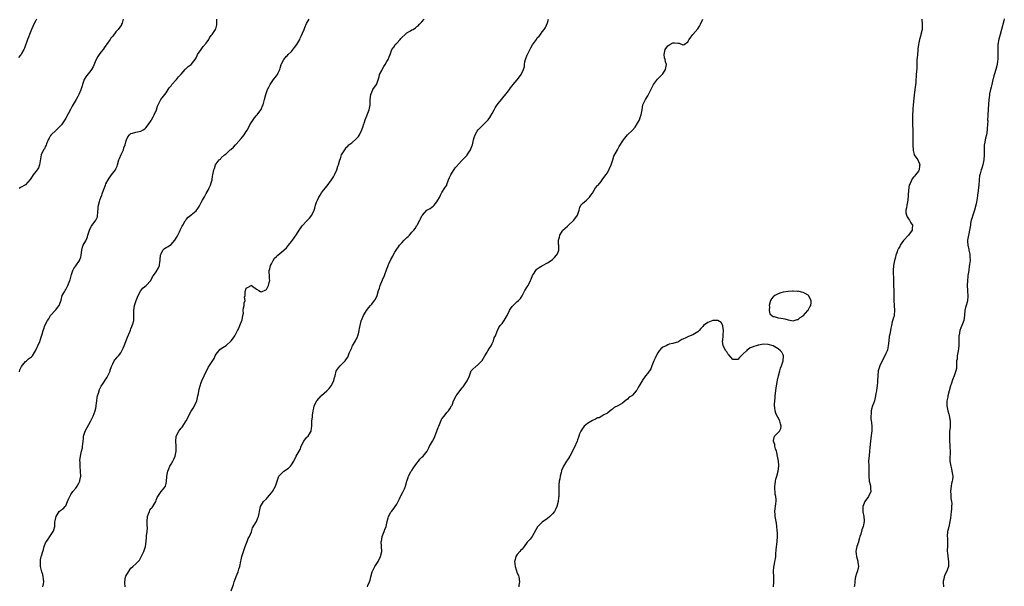
# Model space of a CAD drawing. Units: inches. Extents: x 2583000 to 2586000, y 1512000 to 1515000.
# Drawn here: x 2585149 to 2585541, y 1513251 to 1513477 of the extents above; entities that cross this region are included whole.
import ezdxf

# ---------------------------------------------------------------- set-up
doc = ezdxf.new("R2010")
doc.units = ezdxf.units.IN
doc.header["$MEASUREMENT"] = 0
doc.layers.add('LD25831512_10ft', color=93, linetype='Continuous')

msp = doc.modelspace()

# ---------------------------------------------------------------- linework, layer by layer
at = {"layer": 'LD25831512_10ft'}
for points, elevation in [([(2585155.42, 1513477), (2585155, 1513476.29), (2585154.3, 1513475), (2585153.9, 1513474.1), (2585153.39, 1513473), (2585152.57, 1513471), (2585152.15, 1513469.85), (2585151.81, 1513469), (2585150.55, 1513465.45), (2585150.37, 1513465), (2585149.42, 1513463.42), (2585149.19, 1513463), (2585149, 1513462.75), (2585148.18, 1513461.82)], 9070), ([(2585189.87, 1513477), (2585189.44, 1513475.44), (2585189.3, 1513475), (2585189.19, 1513474.81), (2585187.95, 1513473), (2585187, 1513471.97), (2585185.73, 1513470.27), (2585185, 1513469.44), (2585184.68, 1513469), (2585183.95, 1513467.95), (2585183.31, 1513467), (2585183.2, 1513466.8), (2585183, 1513466.53), (2585182.39, 1513465.61), (2585181.87, 1513465), (2585181, 1513463.95), (2585180.28, 1513463), (2585179.75, 1513462.25), (2585179, 1513460.75), (2585177.92, 1513458.08), (2585177.28, 1513457), (2585177, 1513456.61), (2585175.4, 1513454.6), (2585175, 1513454.04), (2585174.37, 1513453), (2585173.63, 1513451), (2585173.51, 1513450.49), (2585173, 1513448.9), (2585172.22, 1513447), (2585171.8, 1513446.2), (2585171.12, 1513445), (2585169.57, 1513442.43), (2585168.86, 1513441.14), (2585167, 1513437.59), (2585166.65, 1513437), (2585165.35, 1513435), (2585165, 1513434.64), (2585164.16, 1513433.84), (2585163.31, 1513433), (2585163, 1513432.74), (2585161.26, 1513431), (2585161.14, 1513430.86), (2585161, 1513430.66), (2585160.39, 1513429.61), (2585160.07, 1513429), (2585159.34, 1513427.34), (2585159.16, 1513426.84), (2585159, 1513426.53), (2585158.53, 1513425.47), (2585158.19, 1513425), (2585157.26, 1513423), (2585156.56, 1513419), (2585156.11, 1513417.89), (2585155.61, 1513417), (2585154.09, 1513415), (2585153.64, 1513414.36), (2585152.84, 1513413.16), (2585151, 1513411.04), (2585149, 1513410.07), (2585148.4, 1513409.6)], 9080), ([(2585148.53, 1513336.53), (2585148.66, 1513337.34), (2585149.32, 1513338.68), (2585151, 1513340.72), (2585151.41, 1513341), (2585152.22, 1513341.78), (2585153, 1513342.26), (2585153.42, 1513342.58), (2585153.78, 1513343), (2585155, 1513344.94), (2585155.58, 1513346.42), (2585155.83, 1513347), (2585156.62, 1513348.62), (2585156.79, 1513349), (2585157, 1513349.59), (2585157.66, 1513351.66), (2585158, 1513353), (2585158.23, 1513353.77), (2585158.71, 1513355), (2585159.7, 1513357), (2585160.24, 1513357.76), (2585160.94, 1513359), (2585162.73, 1513361), (2585163, 1513361.33), (2585163.78, 1513362.22), (2585164.36, 1513363), (2585165.15, 1513365.15), (2585165.61, 1513367), (2585166.5, 1513368.5), (2585166.74, 1513369), (2585167, 1513369.36), (2585167.84, 1513371), (2585168.36, 1513372.36), (2585168.64, 1513373), (2585168.73, 1513373.27), (2585169.13, 1513374.87), (2585169.3, 1513375.3), (2585169.79, 1513377), (2585170.19, 1513377.81), (2585171, 1513378.86), (2585172.47, 1513381), (2585172.65, 1513381.35), (2585173, 1513382.26), (2585173.21, 1513383), (2585173.48, 1513385), (2585173.72, 1513386.28), (2585174.02, 1513387), (2585175, 1513388.73), (2585175.14, 1513389), (2585175.64, 1513390.36), (2585175.86, 1513391), (2585176.43, 1513393), (2585176.61, 1513393.39), (2585177.33, 1513394.67), (2585177.57, 1513395), (2585179.07, 1513397), (2585179.62, 1513398.38), (2585179.71, 1513399), (2585179.74, 1513399.74), (2585179.97, 1513402.03), (2585180.09, 1513403), (2585180.5, 1513404.5), (2585180.62, 1513405), (2585181, 1513406.08), (2585181.35, 1513407), (2585181.49, 1513407.49), (2585182.05, 1513409), (2585182.35, 1513409.65), (2585182.81, 1513411), (2585183, 1513411.41), (2585183.86, 1513413), (2585184.3, 1513413.7), (2585185, 1513414.7), (2585185.27, 1513415), (2585186.83, 1513417), (2585186.89, 1513417.11), (2585187, 1513417.42), (2585187.49, 1513418.51), (2585187.6, 1513419), (2585188.15, 1513421), (2585188.39, 1513421.61), (2585189.17, 1513423.17), (2585190.06, 1513425), (2585190.23, 1513425.77), (2585190.73, 1513427), (2585191, 1513428.14), (2585191.28, 1513429), (2585191.78, 1513430.22), (2585192.37, 1513431), (2585193, 1513431.5), (2585193.59, 1513431.59), (2585195, 1513432.04), (2585196.29, 1513432.29), (2585197, 1513432.49), (2585197.89, 1513433), (2585198.58, 1513433.42), (2585199, 1513433.8), (2585199.9, 1513435), (2585201, 1513436.66), (2585201.2, 1513437), (2585201.83, 1513438.17), (2585202.31, 1513439), (2585203.17, 1513441), (2585203.61, 1513442.39), (2585203.82, 1513443), (2585204.87, 1513445), (2585207, 1513447.72), (2585208.3, 1513449.7), (2585209, 1513450.57), (2585209.32, 1513451), (2585211, 1513452.87), (2585211.13, 1513453), (2585211.96, 1513454.03), (2585212.91, 1513455), (2585213, 1513455.13), (2585214.64, 1513457), (2585214.78, 1513457.22), (2585215, 1513457.45), (2585215.8, 1513458.2), (2585217.04, 1513459), (2585218.58, 1513461), (2585219, 1513461.69), (2585219.36, 1513462.64), (2585219.54, 1513463), (2585220.95, 1513465), (2585221.86, 1513466.14), (2585223, 1513467.51), (2585224.01, 1513469), (2585224.37, 1513469.63), (2585225, 1513470.51), (2585225.19, 1513470.81), (2585225.35, 1513471), (2585226.73, 1513473), (2585226.81, 1513473.19), (2585227.25, 1513474.75), (2585227.26, 1513475), (2585227.23, 1513475.23), (2585227.24, 1513477)], 9090), ([(2585157.9, 1513251), (2585158.15, 1513252.15), (2585158.24, 1513253), (2585158.17, 1513254.17), (2585158.04, 1513255), (2585157.88, 1513255.88), (2585157.46, 1513257), (2585156.96, 1513259), (2585156.91, 1513260.91), (2585156.89, 1513261), (2585157, 1513261.67), (2585157.28, 1513263), (2585157.33, 1513263.33), (2585157.85, 1513265), (2585158.16, 1513265.84), (2585158.44, 1513267), (2585159, 1513268.43), (2585159.31, 1513269), (2585160.02, 1513269.98), (2585160.65, 1513271), (2585162.01, 1513273), (2585162.33, 1513273.67), (2585162.6, 1513275), (2585162.71, 1513276.71), (2585162.81, 1513277.19), (2585163, 1513278.39), (2585163.15, 1513279), (2585164.41, 1513281), (2585165, 1513281.56), (2585166, 1513282), (2585166.79, 1513283), (2585167, 1513283.23), (2585167.75, 1513285), (2585168.09, 1513285.91), (2585168.59, 1513287), (2585169, 1513287.68), (2585169.9, 1513289), (2585171, 1513290.25), (2585171.32, 1513290.68), (2585171.6, 1513291), (2585172.2, 1513292.2), (2585172.58, 1513293), (2585172.64, 1513293.36), (2585172.98, 1513295), (2585172.94, 1513296.94), (2585172.71, 1513299), (2585172.71, 1513300.71), (2585172.67, 1513301), (2585172.66, 1513301.34), (2585172.87, 1513303), (2585173, 1513303.66), (2585173.23, 1513305), (2585173.65, 1513306.35), (2585173.73, 1513307), (2585173.76, 1513307.76), (2585174, 1513309), (2585174.04, 1513310.04), (2585174.13, 1513311), (2585174.7, 1513313), (2585176.96, 1513317.04), (2585177.9, 1513319), (2585178.72, 1513321), (2585178.79, 1513321.21), (2585179, 1513322.17), (2585179.17, 1513322.83), (2585179.17, 1513323.17), (2585179.39, 1513325), (2585179.6, 1513326.4), (2585179.72, 1513327), (2585180.1, 1513328.1), (2585180.42, 1513329.58), (2585181, 1513330.56), (2585181.13, 1513330.87), (2585181.78, 1513331.78), (2585183, 1513333.62), (2585183.51, 1513334.49), (2585183.85, 1513335), (2585184.54, 1513336.54), (2585184.73, 1513337), (2585184.76, 1513337.24), (2585185.23, 1513338.77), (2585185.34, 1513339), (2585185.82, 1513339.82), (2585186.34, 1513341), (2585186.59, 1513341.41), (2585187, 1513341.75), (2585187.55, 1513342.45), (2585188.05, 1513343), (2585189, 1513344.19), (2585189.97, 1513346.03), (2585190.32, 1513347), (2585191, 1513348.71), (2585191.63, 1513350.37), (2585192.52, 1513352.52), (2585192.78, 1513353.22), (2585193, 1513353.74), (2585193.33, 1513354.67), (2585193.5, 1513355), (2585193.74, 1513355.74), (2585194.09, 1513357), (2585194.21, 1513359), (2585194.18, 1513360.18), (2585194.18, 1513361), (2585194.46, 1513363), (2585195.09, 1513365), (2585195.6, 1513366.4), (2585195.85, 1513367), (2585196.95, 1513369.05), (2585197.94, 1513370.06), (2585199.1, 1513371), (2585200.93, 1513373), (2585201.62, 1513374.38), (2585201.99, 1513375), (2585203, 1513376.47), (2585203.98, 1513378.02), (2585204.38, 1513379), (2585204.53, 1513380.53), (2585204.66, 1513381), (2585204.72, 1513381.28), (2585204.79, 1513383), (2585205, 1513383.59), (2585205.67, 1513385), (2585206.34, 1513385.66), (2585207, 1513386.1), (2585207.56, 1513386.44), (2585209, 1513387.37), (2585210.52, 1513389), (2585211.48, 1513390.52), (2585212.41, 1513392.41), (2585212.68, 1513393), (2585212.74, 1513393.26), (2585213, 1513393.87), (2585213.4, 1513394.6), (2585213.72, 1513395), (2585214.68, 1513396.68), (2585214.84, 1513397), (2585215, 1513397.27), (2585215.83, 1513398.17), (2585216.82, 1513399), (2585217, 1513399.11), (2585219, 1513400.72), (2585219.94, 1513402.06), (2585220.42, 1513403), (2585221, 1513404.05), (2585221.5, 1513405), (2585222.28, 1513406.28), (2585223, 1513407.6), (2585223.83, 1513409), (2585224.18, 1513409.82), (2585224.74, 1513411), (2585225, 1513411.93), (2585225.34, 1513413), (2585225.53, 1513414.47), (2585225.7, 1513415), (2585226.09, 1513417), (2585226.38, 1513417.62), (2585226.75, 1513419), (2585227, 1513419.5), (2585228.16, 1513421), (2585228.65, 1513421.35), (2585229, 1513421.83), (2585230.36, 1513423), (2585231, 1513423.48), (2585232.6, 1513425), (2585232.84, 1513425.16), (2585233.89, 1513426.11), (2585234.67, 1513427), (2585235, 1513427.3), (2585237, 1513429.56), (2585238.12, 1513431), (2585239, 1513432.28), (2585239.45, 1513433), (2585240.46, 1513435), (2585241.7, 1513437), (2585242.25, 1513437.75), (2585243, 1513438.67), (2585243.29, 1513439), (2585244.78, 1513441), (2585244.86, 1513441.14), (2585245, 1513441.48), (2585245.51, 1513442.49), (2585245.73, 1513443), (2585246.27, 1513445), (2585246.74, 1513447), (2585247.45, 1513449), (2585248.01, 1513449.99), (2585248.44, 1513451), (2585249.85, 1513453), (2585251, 1513454.45), (2585251.41, 1513455), (2585251.7, 1513455.7), (2585252.32, 1513457), (2585252.51, 1513457.49), (2585252.91, 1513459), (2585253, 1513459.25), (2585253.97, 1513461), (2585255, 1513462.27), (2585255.38, 1513462.62), (2585255.7, 1513463), (2585257, 1513464.23), (2585258.24, 1513465.76), (2585259.09, 1513466.91), (2585260.27, 1513469), (2585260.49, 1513469.51), (2585261, 1513470.58), (2585261.46, 1513471.46), (2585262.12, 1513473), (2585262.28, 1513473.72), (2585263, 1513475.32), (2585264.07, 1513477)], 9100), ([(2585190.73, 1513251), (2585190.59, 1513252.59), (2585190.54, 1513253), (2585190.9, 1513255), (2585191, 1513255.22), (2585192.08, 1513257), (2585193, 1513258.34), (2585193.77, 1513259), (2585195, 1513260.14), (2585196.35, 1513261.65), (2585197, 1513262.6), (2585198.12, 1513265), (2585198.77, 1513267), (2585199.08, 1513269), (2585199.25, 1513270.75), (2585199.25, 1513271.25), (2585199.47, 1513273), (2585199.61, 1513274.39), (2585199.51, 1513275.51), (2585199.52, 1513277), (2585199.67, 1513279), (2585200.05, 1513280.05), (2585200.34, 1513281), (2585200.55, 1513281.45), (2585201, 1513282.12), (2585201.4, 1513282.6), (2585201.69, 1513283), (2585202.86, 1513285), (2585203, 1513285.47), (2585203.45, 1513286.55), (2585203.7, 1513287), (2585205, 1513288.97), (2585206.03, 1513289.97), (2585206.72, 1513291), (2585207, 1513292.12), (2585207.13, 1513293), (2585207.27, 1513294.73), (2585207.27, 1513295), (2585207.75, 1513297), (2585208.1, 1513297.9), (2585208.57, 1513299), (2585209, 1513299.8), (2585209.71, 1513301), (2585210.16, 1513301.84), (2585210.7, 1513303), (2585211.08, 1513305), (2585210.99, 1513307), (2585210.85, 1513309), (2585211, 1513311.01), (2585212.07, 1513313), (2585212.53, 1513313.47), (2585213, 1513314.16), (2585213.44, 1513314.56), (2585213.63, 1513315), (2585214.71, 1513316.71), (2585215, 1513317.11), (2585215.73, 1513318.27), (2585215.98, 1513319), (2585217, 1513320.97), (2585217.81, 1513322.19), (2585218.3, 1513323), (2585219.21, 1513325), (2585219.72, 1513327), (2585219.94, 1513327.94), (2585220.25, 1513329.75), (2585220.58, 1513331), (2585221, 1513332.41), (2585221.21, 1513333), (2585222.13, 1513335), (2585223.73, 1513338.27), (2585226.12, 1513341.88), (2585226.62, 1513343), (2585227, 1513343.65), (2585227.99, 1513345), (2585228.46, 1513345.54), (2585229, 1513345.85), (2585229.68, 1513346.32), (2585231, 1513347.15), (2585232.97, 1513349), (2585233.89, 1513350.11), (2585234.43, 1513351), (2585235.48, 1513353), (2585235.96, 1513354.04), (2585236.43, 1513355), (2585237.31, 1513357.31), (2585237.56, 1513359), (2585237.93, 1513359.93), (2585237.74, 1513361), (2585237.87, 1513362.13), (2585238.19, 1513363), (2585238.08, 1513364.08), (2585238.49, 1513365), (2585238.27, 1513366.27), (2585238.48, 1513367), (2585238.53, 1513368.53), (2585238.64, 1513369), (2585238.76, 1513369.24), (2585239, 1513369.86), (2585239.68, 1513370.32), (2585240.87, 1513371), (2585241, 1513371.06), (2585241.04, 1513371.04), (2585241.08, 1513371), (2585243, 1513369.56), (2585244.04, 1513369), (2585244.6, 1513368.6), (2585245, 1513368.46), (2585246.76, 1513369.24), (2585247, 1513369.4), (2585247.55, 1513370.45), (2585247.79, 1513371), (2585248.11, 1513372.11), (2585248.32, 1513373), (2585248.25, 1513373.75), (2585248.24, 1513375), (2585248.12, 1513376.12), (2585248.13, 1513377), (2585248.38, 1513377.62), (2585248.64, 1513379), (2585249, 1513379.64), (2585249.68, 1513381), (2585250.19, 1513381.81), (2585251, 1513382.55), (2585251.21, 1513382.79), (2585251.5, 1513383), (2585253.98, 1513385), (2585255, 1513386.04), (2585255.46, 1513386.54), (2585255.85, 1513387), (2585257, 1513388.54), (2585257.36, 1513389), (2585258.06, 1513389.94), (2585259, 1513391.3), (2585260.03, 1513393), (2585260.44, 1513393.56), (2585261, 1513394.3), (2585261.28, 1513394.72), (2585261.51, 1513395), (2585263, 1513396.59), (2585263.41, 1513397), (2585264.17, 1513397.83), (2585265.06, 1513399), (2585266.01, 1513401), (2585266.28, 1513401.72), (2585266.6, 1513403), (2585267, 1513404.14), (2585267.34, 1513405), (2585267.89, 1513406.11), (2585268.39, 1513407), (2585269, 1513407.91), (2585269.81, 1513409), (2585271.26, 1513410.74), (2585273.01, 1513413), (2585273.71, 1513414.29), (2585274.16, 1513415), (2585275.07, 1513417), (2585275.52, 1513418.48), (2585275.74, 1513419), (2585276.31, 1513421), (2585276.53, 1513421.47), (2585277, 1513423.04), (2585278.22, 1513425), (2585279, 1513426.05), (2585279.5, 1513426.5), (2585279.92, 1513427), (2585281, 1513427.86), (2585282.7, 1513429.3), (2585283.67, 1513430.33), (2585284.09, 1513431), (2585285.03, 1513433), (2585285.58, 1513434.42), (2585285.7, 1513435), (2585286.05, 1513436.05), (2585286.33, 1513437), (2585287, 1513438.59), (2585287.2, 1513439), (2585287.93, 1513441), (2585288.31, 1513443), (2585288.42, 1513445), (2585288.6, 1513447), (2585289, 1513447.94), (2585289.49, 1513449), (2585290.86, 1513451), (2585291, 1513451.29), (2585291.94, 1513454.06), (2585292.15, 1513455), (2585293, 1513456.59), (2585293.18, 1513457), (2585293.8, 1513458.2), (2585294.36, 1513459), (2585295, 1513460.2), (2585295.55, 1513461), (2585295.9, 1513462.1), (2585296.4, 1513463), (2585296.98, 1513465), (2585297.9, 1513466.1), (2585298.39, 1513467), (2585299, 1513467.56), (2585300.27, 1513469), (2585300.65, 1513469.35), (2585301, 1513469.74), (2585302.33, 1513471), (2585303, 1513471.56), (2585304.44, 1513472.44), (2585305, 1513472.76), (2585305.49, 1513473), (2585306.46, 1513473.54), (2585307, 1513474.08), (2585307.56, 1513474.44), (2585308.03, 1513475), (2585309, 1513476.01), (2585309.89, 1513477)], 9110), ([(2585233, 1513249.36), (2585233.87, 1513251.87), (2585234.2, 1513253), (2585234.36, 1513253.64), (2585235, 1513255.07), (2585235.73, 1513257), (2585236.04, 1513257.96), (2585236.36, 1513259), (2585236.85, 1513261.15), (2585237, 1513261.75), (2585237.26, 1513263), (2585237.4, 1513263.4), (2585237.86, 1513265), (2585238.1, 1513265.9), (2585238.57, 1513267), (2585239.36, 1513269), (2585239.8, 1513270.2), (2585240.23, 1513271), (2585241, 1513272.81), (2585241.5, 1513274.5), (2585243.04, 1513277), (2585243.55, 1513278.45), (2585243.9, 1513279), (2585244.18, 1513280.18), (2585244.25, 1513281), (2585244.34, 1513281.66), (2585244.63, 1513283), (2585245, 1513283.57), (2585245.88, 1513285), (2585247, 1513286.05), (2585247.44, 1513286.56), (2585249, 1513288.35), (2585249.5, 1513289), (2585250.59, 1513291), (2585251.23, 1513293), (2585251.69, 1513294.31), (2585251.99, 1513295), (2585253, 1513296.14), (2585253.94, 1513297), (2585255.76, 1513298.24), (2585256.57, 1513299), (2585257, 1513299.54), (2585257.9, 1513301), (2585258.87, 1513303), (2585260.06, 1513305), (2585260.4, 1513305.6), (2585260.88, 1513307), (2585261, 1513307.28), (2585261.87, 1513309), (2585263, 1513310.41), (2585263.32, 1513310.68), (2585263.6, 1513311), (2585264.52, 1513312.52), (2585264.87, 1513313), (2585264.91, 1513313.09), (2585265, 1513314.21), (2585265.09, 1513314.91), (2585265.08, 1513315.08), (2585265.14, 1513317), (2585265.35, 1513318.65), (2585265.4, 1513319.4), (2585265.64, 1513321), (2585265.93, 1513322.07), (2585266.1, 1513323), (2585267.08, 1513325), (2585268.82, 1513327), (2585269, 1513327.18), (2585271.08, 1513329), (2585272.03, 1513329.97), (2585272.84, 1513331), (2585273.86, 1513333), (2585274.05, 1513333.95), (2585274.36, 1513335), (2585274.85, 1513336.85), (2585274.88, 1513337), (2585274.92, 1513337.08), (2585275.75, 1513338.25), (2585276.37, 1513339), (2585277, 1513339.53), (2585278.41, 1513341), (2585279, 1513341.81), (2585279.53, 1513342.47), (2585280.06, 1513344.06), (2585280.62, 1513345.38), (2585281, 1513346.21), (2585281.26, 1513346.73), (2585281.38, 1513347), (2585282.57, 1513349), (2585282.7, 1513349.3), (2585283, 1513349.92), (2585283.32, 1513350.68), (2585283.49, 1513351), (2585283.73, 1513351.73), (2585284.03, 1513353), (2585284.11, 1513353.89), (2585284.39, 1513355), (2585284.82, 1513356.82), (2585284.84, 1513357), (2585284.87, 1513357.13), (2585285, 1513357.38), (2585285.67, 1513359), (2585286.97, 1513361), (2585287.84, 1513362.16), (2585288.51, 1513363), (2585289, 1513363.56), (2585290.12, 1513365), (2585290.46, 1513365.54), (2585291.14, 1513367), (2585291.72, 1513369), (2585292.04, 1513369.96), (2585292.34, 1513371), (2585293.28, 1513373.28), (2585294.05, 1513375), (2585295, 1513377.62), (2585295.42, 1513378.58), (2585295.57, 1513379), (2585296, 1513380), (2585296.47, 1513381), (2585296.67, 1513381.33), (2585297, 1513382.05), (2585297.39, 1513382.61), (2585297.56, 1513383), (2585298.26, 1513384.26), (2585298.72, 1513385), (2585299, 1513385.42), (2585299.68, 1513386.32), (2585300.13, 1513387), (2585301, 1513387.99), (2585301.97, 1513389), (2585303, 1513390.06), (2585303.5, 1513390.5), (2585303.99, 1513391), (2585305, 1513392.18), (2585305.81, 1513393), (2585306.32, 1513393.68), (2585307, 1513394.94), (2585307.05, 1513395), (2585308.11, 1513397), (2585308.49, 1513397.51), (2585309, 1513398.69), (2585309.21, 1513399), (2585311, 1513400.99), (2585312.32, 1513401.68), (2585313, 1513402.24), (2585313.47, 1513402.53), (2585313.9, 1513403), (2585315, 1513404.33), (2585315.39, 1513405), (2585315.95, 1513406.05), (2585316.39, 1513407), (2585317, 1513408.08), (2585318.13, 1513409.87), (2585318.87, 1513411), (2585319, 1513411.26), (2585319.65, 1513413), (2585319.97, 1513414.03), (2585320.47, 1513415), (2585322.22, 1513417.78), (2585323, 1513418.6), (2585323.18, 1513418.82), (2585323.37, 1513419), (2585325.19, 1513421), (2585327, 1513422.88), (2585327.09, 1513423), (2585328.35, 1513425), (2585328.54, 1513425.46), (2585329, 1513426.71), (2585329.12, 1513427), (2585329.62, 1513429), (2585329.89, 1513429.89), (2585330.18, 1513431), (2585331, 1513432.44), (2585331.38, 1513433), (2585332.22, 1513433.78), (2585333, 1513434.6), (2585335, 1513436.55), (2585335.38, 1513437), (2585336.09, 1513437.91), (2585337, 1513439.51), (2585337.77, 1513441), (2585338.22, 1513441.78), (2585339.02, 1513442.98), (2585343, 1513447.84), (2585343.87, 1513449), (2585344.34, 1513449.66), (2585345, 1513450.48), (2585345.44, 1513451), (2585347, 1513452.94), (2585347.94, 1513454.06), (2585348.6, 1513455), (2585349.5, 1513457), (2585349.84, 1513458.16), (2585349.87, 1513459), (2585350.02, 1513460.02), (2585350.26, 1513461), (2585351, 1513462.83), (2585351.06, 1513463), (2585352.36, 1513465.64), (2585353.12, 1513466.88), (2585354.62, 1513469), (2585354.76, 1513469.24), (2585355, 1513469.59), (2585355.69, 1513470.31), (2585356.29, 1513471), (2585357, 1513471.99), (2585357.68, 1513473), (2585358.24, 1513473.76), (2585359, 1513475.6), (2585359.53, 1513477)], 9120), ([(2585287.26, 1513251), (2585287.48, 1513251.48), (2585288.12, 1513253), (2585288.32, 1513253.68), (2585288.63, 1513255), (2585289.2, 1513257), (2585290.25, 1513259), (2585291.54, 1513261), (2585292.55, 1513263), (2585293, 1513265), (2585292.82, 1513269), (2585292.84, 1513269.16), (2585293, 1513269.87), (2585293.22, 1513271), (2585293.95, 1513273), (2585294.22, 1513273.78), (2585294.69, 1513275), (2585295.2, 1513277), (2585295.53, 1513278.47), (2585295.7, 1513279), (2585296.65, 1513280.65), (2585296.83, 1513281), (2585297.81, 1513282.19), (2585298.4, 1513283), (2585299, 1513283.94), (2585299.58, 1513285), (2585300.05, 1513285.95), (2585300.51, 1513287), (2585301.54, 1513289), (2585302.01, 1513289.99), (2585302.46, 1513291), (2585303.02, 1513293), (2585303.53, 1513294.47), (2585303.65, 1513295), (2585304.77, 1513297), (2585305, 1513297.31), (2585305.66, 1513298.34), (2585307, 1513300.24), (2585307.65, 1513301), (2585308.22, 1513301.78), (2585309, 1513302.56), (2585309.5, 1513303), (2585311.03, 1513305), (2585311.7, 1513306.3), (2585312.08, 1513307), (2585313.24, 1513309), (2585313.86, 1513310.14), (2585315, 1513313), (2585315.52, 1513314.48), (2585315.73, 1513315), (2585316.28, 1513316.28), (2585316.56, 1513317), (2585316.7, 1513317.3), (2585317, 1513317.85), (2585317.87, 1513319), (2585319, 1513320.44), (2585319.54, 1513321), (2585320.17, 1513321.83), (2585320.85, 1513323), (2585321, 1513323.32), (2585321.61, 1513325), (2585322.61, 1513327), (2585323, 1513327.54), (2585324.49, 1513329.51), (2585325, 1513330.22), (2585325.38, 1513330.62), (2585325.69, 1513331), (2585327.03, 1513333), (2585327.94, 1513335), (2585328.69, 1513337), (2585329, 1513337.43), (2585330.79, 1513339), (2585331, 1513339.14), (2585332.94, 1513341), (2585333, 1513341.07), (2585334.07, 1513343), (2585335, 1513344.48), (2585335.3, 1513345), (2585335.95, 1513346.05), (2585336.57, 1513347), (2585337, 1513347.92), (2585337.58, 1513349), (2585337.86, 1513350.14), (2585338.28, 1513351), (2585339, 1513352.75), (2585339.09, 1513353), (2585339.71, 1513354.29), (2585340.24, 1513355), (2585341, 1513355.89), (2585341.79, 1513357), (2585343, 1513359.09), (2585343.88, 1513361), (2585344.36, 1513361.64), (2585345, 1513362.59), (2585345.18, 1513362.82), (2585345.35, 1513363), (2585347, 1513364.55), (2585347.54, 1513365), (2585348.24, 1513365.76), (2585349, 1513366.9), (2585350.08, 1513369), (2585351, 1513370.46), (2585351.32, 1513371), (2585352.33, 1513373), (2585352.54, 1513373.46), (2585353.1, 1513374.9), (2585353.48, 1513375.48), (2585354.44, 1513377), (2585354.69, 1513377.31), (2585355, 1513377.65), (2585355.8, 1513378.2), (2585357.06, 1513378.94), (2585359, 1513379.95), (2585360.59, 1513381), (2585361, 1513381.3), (2585361.86, 1513382.14), (2585362.69, 1513383), (2585363, 1513383.61), (2585363.54, 1513385), (2585363.57, 1513386.43), (2585363.52, 1513387), (2585363.45, 1513387.45), (2585363.44, 1513389), (2585363.81, 1513390.19), (2585363.93, 1513391), (2585365, 1513392.8), (2585365.15, 1513393), (2585367, 1513394.66), (2585367.21, 1513394.79), (2585369.63, 1513397), (2585370.98, 1513399), (2585371.64, 1513401), (2585371.99, 1513402.01), (2585372.39, 1513403), (2585373, 1513403.65), (2585374.56, 1513405), (2585375, 1513405.3), (2585375.79, 1513406.21), (2585376.39, 1513407), (2585377, 1513407.73), (2585377.73, 1513409), (2585378.17, 1513409.83), (2585379, 1513410.75), (2585379.1, 1513410.9), (2585379.22, 1513411), (2585380.4, 1513412.4), (2585380.87, 1513413), (2585380.89, 1513413.11), (2585382.27, 1513415), (2585383, 1513415.89), (2585384.48, 1513419), (2585385.13, 1513421), (2585385.55, 1513422.45), (2585386.92, 1513425), (2585387.7, 1513426.3), (2585389.39, 1513429), (2585390.98, 1513431), (2585393, 1513432.85), (2585394, 1513434), (2585395, 1513435.58), (2585395.68, 1513437), (2585396.07, 1513437.93), (2585396.4, 1513439), (2585396.79, 1513441), (2585397.12, 1513442.88), (2585398.09, 1513445), (2585399, 1513446.55), (2585399.18, 1513446.82), (2585399.31, 1513447), (2585399.6, 1513447.6), (2585400.58, 1513449.42), (2585401, 1513450.46), (2585401.21, 1513450.79), (2585401.32, 1513451), (2585402.88, 1513453.12), (2585403, 1513453.27), (2585403.86, 1513454.14), (2585404.79, 1513455), (2585405, 1513455.27), (2585406.14, 1513457), (2585406.29, 1513457.71), (2585406.46, 1513459), (2585406.06, 1513460.06), (2585405.93, 1513461), (2585405.69, 1513461.69), (2585405.57, 1513463), (2585405.67, 1513463.67), (2585406.03, 1513465), (2585407, 1513466.37), (2585407.86, 1513467), (2585409, 1513467.6), (2585409.69, 1513467.69), (2585411, 1513467.5), (2585411.54, 1513467.54), (2585413, 1513466.78), (2585413.18, 1513466.82), (2585413.49, 1513467), (2585415, 1513467.98), (2585415.58, 1513469), (2585416.14, 1513469.86), (2585417.02, 1513471), (2585419, 1513473.25), (2585419.69, 1513474.31), (2585420.06, 1513475), (2585420.98, 1513477.02)], 9130), ([(2585508.25, 1513477), (2585508.44, 1513475), (2585508.41, 1513473.59), (2585508.42, 1513473), (2585507.96, 1513471), (2585507.77, 1513470.23), (2585507.4, 1513469), (2585506.99, 1513467), (2585506.73, 1513465.27), (2585506.72, 1513464.72), (2585506.51, 1513463), (2585506.37, 1513461.63), (2585506.36, 1513461), (2585506.32, 1513460.32), (2585506.28, 1513459), (2585506.29, 1513457.71), (2585506.16, 1513456.16), (2585506.1, 1513455), (2585505.97, 1513454.03), (2585505.94, 1513453), (2585505.89, 1513451.89), (2585505.54, 1513449), (2585505.23, 1513446.77), (2585504.87, 1513443), (2585504.67, 1513441.33), (2585504.65, 1513440.65), (2585504.52, 1513439), (2585504.54, 1513437), (2585504.63, 1513435), (2585504.69, 1513433), (2585504.69, 1513431), (2585504.67, 1513429.33), (2585504.69, 1513428.68), (2585504.68, 1513427), (2585504.79, 1513424.79), (2585505.2, 1513423.2), (2585505.29, 1513423), (2585505.96, 1513422.04), (2585506.65, 1513421), (2585507, 1513420.42), (2585507.38, 1513419.38), (2585507.46, 1513419), (2585507.41, 1513418.59), (2585507.25, 1513417), (2585507, 1513416.52), (2585505.82, 1513415), (2585505.41, 1513414.59), (2585505, 1513414.07), (2585504.47, 1513413.53), (2585503.6, 1513411.6), (2585503.3, 1513411), (2585502.95, 1513409), (2585502.91, 1513407), (2585502.75, 1513405), (2585502.3, 1513403), (2585502.12, 1513401.88), (2585501.93, 1513401), (2585501.96, 1513399.96), (2585502.16, 1513399), (2585502.39, 1513398.39), (2585503, 1513397.59), (2585503.38, 1513397), (2585503.95, 1513395.95), (2585504.54, 1513395), (2585504.49, 1513393.51), (2585504.44, 1513393), (2585502.93, 1513391), (2585501, 1513388.88), (2585499.71, 1513387), (2585499.48, 1513386.52), (2585499, 1513385.69), (2585498.78, 1513385.22), (2585498.66, 1513385), (2585498.44, 1513384.44), (2585497.94, 1513383), (2585497.75, 1513382.25), (2585497.36, 1513381), (2585496.99, 1513379), (2585496.88, 1513377), (2585496.95, 1513372.95), (2585497.01, 1513370.99), (2585497.12, 1513369), (2585497.17, 1513367.17), (2585497.17, 1513365), (2585497.29, 1513363), (2585497.43, 1513361), (2585497.22, 1513359.22), (2585497.21, 1513358.79), (2585497, 1513358.25), (2585496.74, 1513357.26), (2585496.48, 1513356.48), (2585496.17, 1513355), (2585496, 1513354), (2585495.78, 1513353), (2585495.54, 1513351.54), (2585495.27, 1513350.73), (2585495.13, 1513349), (2585494.93, 1513347), (2585494.58, 1513345.42), (2585494.44, 1513345), (2585493.95, 1513343.96), (2585493.55, 1513343), (2585492.49, 1513341), (2585491.52, 1513339), (2585491.41, 1513338.59), (2585490.88, 1513337), (2585490.7, 1513335), (2585490.65, 1513333), (2585490.59, 1513332.59), (2585490.45, 1513331), (2585490.33, 1513330.33), (2585490.18, 1513329), (2585490, 1513328), (2585489.88, 1513327), (2585489.39, 1513325), (2585489, 1513324.01), (2585488.64, 1513323), (2585488.23, 1513321.77), (2585488.06, 1513321), (2585488.04, 1513320.04), (2585487.94, 1513319), (2585488.03, 1513317.97), (2585488.23, 1513316.23), (2585488.36, 1513315), (2585488.35, 1513313), (2585488.29, 1513312.29), (2585487.87, 1513309), (2585487.74, 1513307.74), (2585487.63, 1513306.36), (2585487.49, 1513305), (2585487.28, 1513303.28), (2585487.1, 1513301), (2585487.16, 1513299.16), (2585487.15, 1513298.85), (2585487.19, 1513297), (2585487.13, 1513295), (2585487.33, 1513293), (2585487.69, 1513291.69), (2585487.87, 1513291), (2585487.88, 1513290.12), (2585487.94, 1513289), (2585487.04, 1513287), (2585485.6, 1513285), (2585484.81, 1513283), (2585484.8, 1513281), (2585484.82, 1513280.82), (2585485.16, 1513279), (2585485.31, 1513277.31), (2585485.37, 1513277), (2585484.97, 1513275), (2585484.33, 1513273.67), (2585483.92, 1513271.92), (2585483.62, 1513271), (2585483.51, 1513270.49), (2585483.08, 1513269), (2585483, 1513268.72), (2585482.37, 1513267), (2585482.18, 1513265.82), (2585481.98, 1513265), (2585482.08, 1513264.08), (2585482.25, 1513263), (2585482.76, 1513261.24), (2585482.8, 1513261), (2585482.79, 1513260.79), (2585483.02, 1513259), (2585482.6, 1513257.4), (2585482.48, 1513257), (2585482.27, 1513256.27), (2585481.82, 1513255), (2585481.66, 1513254.34), (2585481.54, 1513253), (2585481.42, 1513251.42), (2585481.35, 1513251)], 9130), ([(2585541.17, 1513477.17), (2585541, 1513476.43), (2585540.08, 1513473), (2585539.48, 1513471), (2585538.93, 1513469.07), (2585538.6, 1513467), (2585538.57, 1513465.43), (2585538.54, 1513465), (2585538.53, 1513464.53), (2585538.64, 1513463), (2585538.65, 1513461.35), (2585538.62, 1513461), (2585538.52, 1513460.52), (2585538.28, 1513459), (2585537.77, 1513457), (2585537.29, 1513455.29), (2585537, 1513454.43), (2585536.71, 1513453.29), (2585536.66, 1513453), (2585536.15, 1513451), (2585535.97, 1513450.03), (2585535.66, 1513449), (2585535.28, 1513447.28), (2585535.22, 1513446.78), (2585534.95, 1513444.95), (2585534.71, 1513441.29), (2585534.68, 1513441), (2585534.54, 1513439), (2585534.57, 1513438.57), (2585534.49, 1513437), (2585534.54, 1513436.54), (2585534.46, 1513435), (2585534.32, 1513433.68), (2585534.32, 1513433), (2585534.02, 1513431), (2585533.7, 1513429.7), (2585533.6, 1513429), (2585533.23, 1513427.23), (2585533.21, 1513427), (2585533.21, 1513426.79), (2585533.1, 1513425), (2585533.17, 1513423), (2585533.07, 1513421), (2585532.64, 1513419), (2585532.27, 1513417.73), (2585531.95, 1513417), (2585531.52, 1513415.52), (2585531.39, 1513415), (2585531.33, 1513414.67), (2585531.13, 1513413), (2585530.98, 1513410.98), (2585530.75, 1513409), (2585530.75, 1513408.75), (2585530.53, 1513407), (2585530.31, 1513405.69), (2585530.28, 1513405), (2585530.11, 1513404.11), (2585529.86, 1513403), (2585529.25, 1513401), (2585528.6, 1513399), (2585528.28, 1513397.72), (2585528.01, 1513397), (2585527.73, 1513395.73), (2585527.63, 1513395), (2585527.62, 1513394.38), (2585527.35, 1513393), (2585527, 1513391.57), (2585526.88, 1513391), (2585526.56, 1513389), (2585526.55, 1513388.55), (2585526.65, 1513387), (2585527, 1513385.26), (2585527.07, 1513385), (2585527.41, 1513383.41), (2585527.46, 1513383), (2585527.43, 1513382.57), (2585527.5, 1513381), (2585527.36, 1513379.36), (2585527.29, 1513379), (2585527.23, 1513378.77), (2585526.97, 1513376.97), (2585526.65, 1513375), (2585526.62, 1513374.62), (2585526.45, 1513373), (2585526.4, 1513371), (2585526.51, 1513369), (2585526.53, 1513368.53), (2585526.64, 1513367), (2585526.59, 1513366.59), (2585526.52, 1513365), (2585526.33, 1513364.33), (2585525.99, 1513363), (2585525.75, 1513362.25), (2585525.46, 1513361), (2585525.33, 1513359.33), (2585525.26, 1513359), (2585525.04, 1513357), (2585524.3, 1513355), (2585523.87, 1513354.13), (2585523.45, 1513353), (2585523.15, 1513351.15), (2585523.11, 1513351), (2585523.09, 1513349), (2585523.03, 1513347), (2585522.79, 1513345), (2585522.43, 1513343), (2585522.32, 1513341.68), (2585522.18, 1513341), (2585522.06, 1513340.06), (2585522.12, 1513339), (2585522.09, 1513337.91), (2585521.9, 1513337), (2585521.19, 1513335), (2585520.53, 1513333.47), (2585520.13, 1513332.13), (2585519.75, 1513331), (2585519.2, 1513329), (2585518.69, 1513327), (2585518.6, 1513326.6), (2585518.32, 1513325), (2585518.29, 1513324.29), (2585518.28, 1513323), (2585518.64, 1513321), (2585519, 1513319.76), (2585519.18, 1513319.18), (2585519.59, 1513317), (2585519.56, 1513315.56), (2585519.58, 1513315), (2585519.55, 1513314.45), (2585519.38, 1513313), (2585519.3, 1513311.3), (2585519.31, 1513311), (2585519.35, 1513310.65), (2585519.35, 1513309), (2585519.42, 1513307.42), (2585519.47, 1513307), (2585519.46, 1513306.54), (2585519.55, 1513305), (2585519.56, 1513303.56), (2585519.5, 1513303), (2585519.48, 1513302.52), (2585519.52, 1513301), (2585519.73, 1513299.73), (2585519.82, 1513299), (2585520.07, 1513297.93), (2585520.32, 1513297), (2585520.42, 1513296.42), (2585520.61, 1513295), (2585520.48, 1513293.52), (2585520.42, 1513293), (2585520.18, 1513292.18), (2585519.96, 1513291), (2585519.92, 1513290.08), (2585519.68, 1513289), (2585519.83, 1513287.83), (2585519.86, 1513287), (2585519.87, 1513286.13), (2585520.11, 1513285), (2585520.21, 1513284.21), (2585520.17, 1513283), (2585520.07, 1513281.93), (2585520.03, 1513281), (2585519.7, 1513278.3), (2585519.46, 1513277), (2585519, 1513274.8), (2585518.66, 1513273.34), (2585518.57, 1513273), (2585518.44, 1513271), (2585518.48, 1513270.48), (2585518.53, 1513268.53), (2585518.51, 1513267), (2585518.43, 1513265.57), (2585518.45, 1513265), (2585518.52, 1513264.52), (2585518.61, 1513263), (2585518.91, 1513261), (2585518.86, 1513259), (2585518.35, 1513257.65), (2585517.33, 1513255.33), (2585517.17, 1513255), (2585517, 1513254.04), (2585516.8, 1513253.2), (2585516.79, 1513253), (2585516.82, 1513252.82), (2585516.88, 1513251)], 9120), ([(2585449.21, 1513251), (2585449.36, 1513253), (2585449.23, 1513254.77), (2585449.24, 1513255.24), (2585449.11, 1513257), (2585449.32, 1513259), (2585449.38, 1513259.38), (2585449.74, 1513261), (2585449.94, 1513262.06), (2585450.03, 1513263), (2585450.11, 1513264.11), (2585450.29, 1513265.71), (2585450.58, 1513269), (2585450.69, 1513271), (2585450.69, 1513272.69), (2585450.67, 1513273), (2585450.62, 1513273.38), (2585450.48, 1513275), (2585450.3, 1513276.3), (2585450.16, 1513277), (2585449.86, 1513279), (2585449.83, 1513279.83), (2585449.74, 1513281), (2585449.8, 1513282.2), (2585449.93, 1513283), (2585450.14, 1513284.14), (2585450.22, 1513285), (2585450.19, 1513285.81), (2585450.11, 1513287), (2585449.88, 1513287.88), (2585449.8, 1513289), (2585449.72, 1513289.72), (2585449.74, 1513291), (2585449.85, 1513291.85), (2585449.96, 1513293), (2585450.09, 1513293.91), (2585450.44, 1513295), (2585451.06, 1513297), (2585451.32, 1513299), (2585451.28, 1513299.28), (2585451.14, 1513301), (2585451, 1513301.72), (2585450.8, 1513303), (2585450.43, 1513304.43), (2585450.36, 1513305), (2585450.02, 1513305.98), (2585449.73, 1513307), (2585449.69, 1513307.69), (2585449.11, 1513309), (2585449.2, 1513309.2), (2585449.57, 1513311), (2585451, 1513312.47), (2585451.49, 1513313), (2585452.04, 1513313.96), (2585452.19, 1513315), (2585451.93, 1513315.93), (2585451.75, 1513317), (2585451, 1513318.47), (2585450.67, 1513319), (2585450.12, 1513320.12), (2585449.76, 1513321), (2585449.63, 1513322.37), (2585449.55, 1513323), (2585449.57, 1513323.57), (2585449.65, 1513325), (2585449.77, 1513326.23), (2585449.82, 1513327), (2585449.93, 1513327.93), (2585450.27, 1513330.27), (2585450.77, 1513333.23), (2585451.1, 1513335), (2585451.64, 1513337), (2585451.96, 1513338.04), (2585452.31, 1513339), (2585452.96, 1513341), (2585453.14, 1513343), (2585453, 1513343.32), (2585452.44, 1513344.44), (2585451.99, 1513345), (2585451, 1513345.77), (2585449, 1513346.9), (2585447, 1513347.51), (2585445, 1513347.58), (2585443.27, 1513347.27), (2585443, 1513347.24), (2585442.27, 1513347), (2585441.26, 1513346.74), (2585441, 1513346.6), (2585439.87, 1513346.13), (2585439, 1513345.47), (2585438.7, 1513345.3), (2585438.38, 1513345), (2585437, 1513343.58), (2585436.33, 1513343), (2585435.67, 1513342.33), (2585435, 1513341.56), (2585433, 1513341.47), (2585431.39, 1513343.39), (2585431, 1513343.81), (2585430.54, 1513344.54), (2585430.19, 1513345), (2585429.09, 1513347), (2585428.87, 1513348.87), (2585428.88, 1513349), (2585428.91, 1513349.09), (2585429.16, 1513351), (2585429.15, 1513351.15), (2585429.25, 1513353), (2585429, 1513354.79), (2585428.96, 1513355), (2585428.3, 1513356.3), (2585427, 1513357.06), (2585425, 1513357), (2585423, 1513356.27), (2585421.3, 1513355), (2585421, 1513354.67), (2585420.18, 1513353.82), (2585419.51, 1513353), (2585419, 1513352.53), (2585417, 1513351.33), (2585415.29, 1513350.71), (2585415, 1513350.58), (2585414.16, 1513350.16), (2585413, 1513349.64), (2585412.59, 1513349.41), (2585411, 1513348.41), (2585410.31, 1513348.31), (2585409, 1513347.82), (2585407.58, 1513347.58), (2585407, 1513347.36), (2585406.31, 1513347), (2585405.42, 1513346.58), (2585405, 1513346.37), (2585404.25, 1513345.75), (2585403.56, 1513345), (2585403, 1513344.21), (2585402.32, 1513343), (2585401.99, 1513342.01), (2585401.51, 1513341), (2585400.72, 1513339), (2585400.22, 1513337.78), (2585399, 1513336.08), (2585398.18, 1513335), (2585397, 1513333.29), (2585396.76, 1513333), (2585395.58, 1513331), (2585395.38, 1513330.62), (2585395, 1513329.79), (2585394.66, 1513329.34), (2585394.45, 1513329), (2585393, 1513327.35), (2585392.65, 1513327), (2585391.56, 1513326.44), (2585391, 1513325.77), (2585390.09, 1513325), (2585389, 1513324.17), (2585387.05, 1513323.05), (2585385.65, 1513322.35), (2585385, 1513321.79), (2585384.59, 1513321.41), (2585384.03, 1513321), (2585383, 1513320.08), (2585381.51, 1513319.51), (2585380.67, 1513319), (2585379.67, 1513318.33), (2585379, 1513318.26), (2585378.26, 1513317.74), (2585377, 1513317.26), (2585375, 1513316.05), (2585373.7, 1513315), (2585373.43, 1513314.57), (2585373, 1513314.07), (2585372.59, 1513313.41), (2585372.31, 1513313), (2585371.87, 1513311.87), (2585371.62, 1513311), (2585371.46, 1513310.54), (2585371, 1513309.51), (2585370.84, 1513309), (2585369.7, 1513306.3), (2585367.92, 1513303), (2585367.61, 1513302.39), (2585367, 1513301.56), (2585366.62, 1513301), (2585365.45, 1513299), (2585364.71, 1513297.29), (2585364.64, 1513297), (2585364.55, 1513296.55), (2585364.13, 1513295), (2585363.98, 1513294.02), (2585363.75, 1513293), (2585363.56, 1513291.56), (2585363.58, 1513291), (2585363.62, 1513290.38), (2585363.59, 1513287.59), (2585363.54, 1513287), (2585363.44, 1513286.56), (2585363.3, 1513285), (2585362.82, 1513283), (2585362.27, 1513281.73), (2585361.82, 1513281), (2585361, 1513280.01), (2585359.96, 1513279), (2585359, 1513278.19), (2585357, 1513276.68), (2585355.14, 1513274.86), (2585353, 1513271.06), (2585352.1, 1513269.9), (2585351.2, 1513269), (2585351, 1513268.75), (2585349.76, 1513267), (2585349, 1513266.01), (2585348.47, 1513265.53), (2585348.02, 1513265), (2585347, 1513263.84), (2585346.49, 1513263), (2585346.13, 1513261.87), (2585345.97, 1513261), (2585346.07, 1513260.07), (2585346.15, 1513259), (2585347, 1513256.47), (2585347.53, 1513255.53), (2585347.64, 1513255), (2585347.96, 1513253), (2585347.62, 1513251.62), (2585347.62, 1513251)], 9140)]:
    msp.add_lwpolyline(points, dxfattribs=dict(at, elevation=elevation))
at = {"layer": 'LD25831512_10ft', "elevation": 9140}
msp.add_lwpolyline([(2585453, 1513357.81), (2585453.67, 1513357.67), (2585455, 1513357.29), (2585457, 1513356.93), (2585458.54, 1513357.46), (2585459, 1513357.49), (2585459.73, 1513358.27), (2585461, 1513358.95), (2585462.87, 1513361), (2585462.92, 1513361.08), (2585463, 1513361.17), (2585463.58, 1513362.42), (2585463.99, 1513363), (2585464.21, 1513364.21), (2585464.24, 1513365), (2585463.08, 1513367), (2585463, 1513367.07), (2585461.75, 1513367.75), (2585461, 1513368.22), (2585460.33, 1513368.33), (2585459, 1513368.66), (2585458.64, 1513368.64), (2585457, 1513368.72), (2585456.69, 1513368.69), (2585455, 1513368.61), (2585453, 1513368.29), (2585452.02, 1513368.02), (2585451, 1513367.71), (2585449.71, 1513367), (2585449, 1513366.44), (2585448.39, 1513365.61), (2585448.03, 1513365), (2585447.48, 1513363), (2585447.57, 1513362.43), (2585447.5, 1513361), (2585447.76, 1513359.76), (2585448.55, 1513359), (2585449, 1513358.64), (2585449.41, 1513358.59), (2585451, 1513358.16), (2585452.03, 1513357.97)], close=True, dxfattribs=at)

doc.saveas('drawing.dxf')
